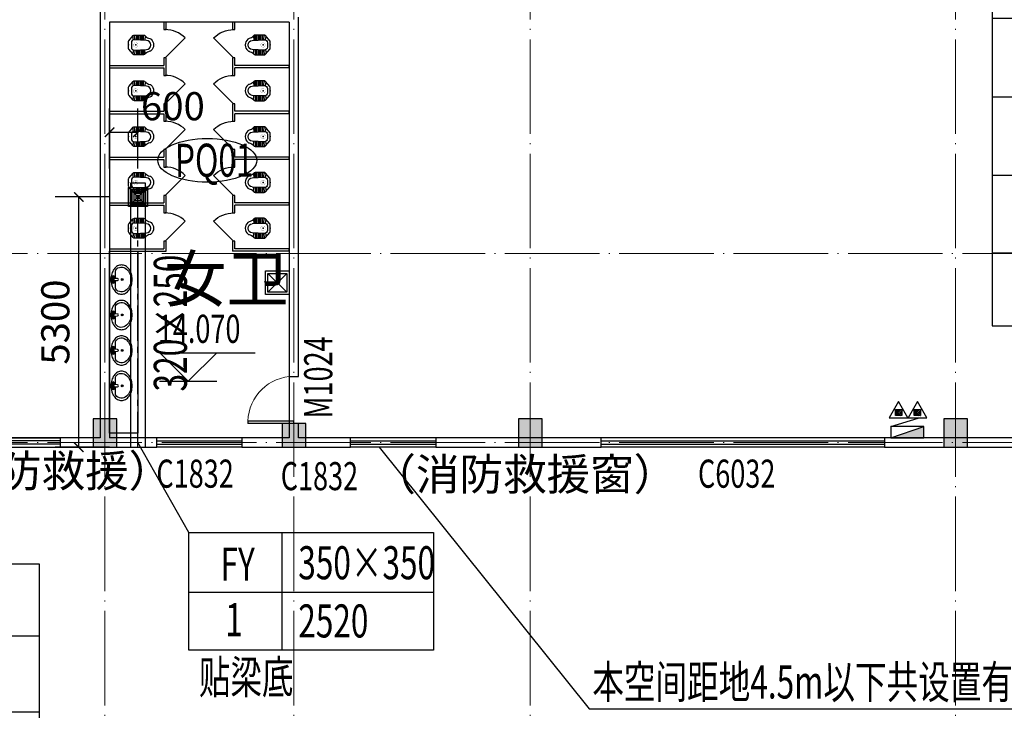
# Model space of a CAD drawing. Units: millimetres. Extents: x 3714769 to 4223690, y 414885 to 1049936.
# Drawn here: x 4060888 to 4081723, y 776802 to 791421 of the extents above; entities that cross this region are included whole.
import ezdxf

# ---------------------------------------------------------------- set-up
doc = ezdxf.new("R2010")
doc.units = ezdxf.units.MM
doc.header["$LTSCALE"] = 1000
doc.linetypes.add('CENTER2', pattern=[1.125, 0.75, -0.125, 0.125, -0.125])
doc.linetypes.add('DOTE', pattern=[2.42, 2, -0.2, 0.02, -0.2])
for name, color, linetype in [('ACS_YFG_BZ', 3, 'Continuous'), ('DUCT-排烟风口', 7, 'Continuous'), ('DUCT-排风中心线', 5, 'CENTER2'), ('DUCT-排风管', 31, 'Continuous'), ('EQUIP_消火栓', 7, 'Continuous'), ('EQUIP_灭火器', 7, 'Continuous'), ('H-风口标注', 3, 'Continuous'), ('LATRINE', 6, 'Continuous'), ('LVTRY', 6, 'Continuous'), ('PUB_TEXT', 7, 'Continuous'), ('Smoke_Mark', 7, 'Continuous'), ('TH_DIM', 3, 'Continuous'), ('WALL', 7, 'Continuous'), ('WINDOW', 4, 'Continuous'), ('WINDOW_TEXT', 7, 'Continuous'), ('修', 6, 'Continuous'), ('屋面', 133, 'Continuous'), ('排烟-风口', 3, 'Continuous')]:
    doc.layers.add(name, color=color, linetype=linetype)
for name, color, linetype, lineweight in [('COLU', 7, 'Continuous', 40), ('DOTE', 8, 'DOTE', 9), ('H-排烟-标注', 3, 'Continuous', 25)]:
    doc.layers.add(name, color=color, linetype=linetype, lineweight=lineweight)
doc.styles.add('_TCH_DIM', font='SIMPLEX', dxfattribs={"bigfont": 'GBCBIG'})
doc.styles.add('_TCH_DIM_T3', font='SIMPLEX', dxfattribs={"width": 0.705882, "bigfont": 'GBCBIG'})
doc.styles.add('_TCH_WINDOW', font='SIMPLEX', dxfattribs={"height": 3.5, "bigfont": 'GBCBIG'})
doc.styles.add('TSSD', font='tssdeng.shx', dxfattribs={"width": 0.5, "bigfont": '@a tssdchn.shx'})
doc.styles.add('WZ', font='tssdeng.shx', dxfattribs={"width": 0.4, "bigfont": '@gbcbig.shx'})
doc.dimstyles.new('_TCH_ARCH&&200', dxfattribs={"dimtxt": 595, "dimasz": 200, "dimexe": 500, "dimexo": 600, "dimgap": 200, "dimtad": 1, "dimdec": 0, "dimzin": 0, "dimdsep": 46, "dimtxsty": '_TCH_DIM_T3', "dimblk": 'ARCHTICK', "dimcen": 0.09, "dimclrt": 7, "dimazin": 2, "dimtfac": 1, "dimtdec": 0, "dimtix": 1, "dimtmove": 2, "dimatfit": 3, "dimfxl": 1, "dimtolj": 1, "dimtzin": 0, "dimarcsym": 0})

# ---------------------------------------------------------------- blocks, each defined once
blk = doc.blocks.new('xxx')
at = {"layer": 'H-排烟-标注', "color": 3}
for points in [[(1531681.2, 1046332), (1535514.5, 1046332)], [(1531681.2, 1046332), (1531681.2, 1039877.7)], [(1535514.5, 1046332), (1535514.5, 1039877.7)], [(1531681.2, 1045724.3), (1535514.5, 1045724.3)], [(1531681.2, 1045078.5), (1535514.5, 1045078.5)], [(1531681.2, 1044437.8), (1535514.5, 1044437.8)], [(1531681.2, 1043763), (1535514.5, 1043763)], [(1531681.2, 1043128.1), (1535514.5, 1043128.1)], [(1531681.2, 1042483.9), (1535514.5, 1042483.9)], [(1531681.2, 1041818.5), (1535514.5, 1041818.5)], [(1531681.2, 1041153.2), (1535514.5, 1041153.2)], [(1531681.2, 1040497.2), (1535514.5, 1040497.2)], [(1531681.2, 1039877.7), (1535514.5, 1039877.7)]]:
    blk.add_lwpolyline(points, dxfattribs=at)
blk = doc.blocks.new('_ArchTick')
at = {"color": 0, "linetype": 'ByBlock', "const_width": 0.15}
blk.add_lwpolyline([(-0.5, -0.5), (0.5, 0.5)], dxfattribs=at)
blk = doc.blocks.new('*D630')
at = {"layer": 'Defpoints', "color": 0, "transparency": 16777216}
for p in [(4063390, 789040), (4062790, 787669), (4063390, 787669)]:
    blk.add_point(p, dxfattribs=at)
at = {"layer": 'TH_DIM', "color": 0, "lineweight": -2, "transparency": 16777216}
for p, q in [((4062790, 788269), (4062790, 789540)), ((4063390, 788269), (4063390, 789540)), ((4062790, 789040), (4063390, 789040))]:
    blk.add_line(p, q, dxfattribs=at)
at = {"layer": 'TH_DIM', "color": 0, "lineweight": -2, "transparency": 16777216, "xscale": 200, "yscale": 200, "zscale": 200, "rotation": 180}
blk.add_blockref('_ArchTick', (4062790, 789040), dxfattribs=at)
at = {"layer": 'TH_DIM', "color": 0, "lineweight": -2, "transparency": 16777216, "xscale": 200, "yscale": 200, "zscale": 200}
blk.add_blockref('_ArchTick', (4063390, 789040), dxfattribs=at)
at = {"layer": 'TH_DIM', "color": 7, "transparency": 16777216, "insert": (4064130, 789590), "char_height": 595, "attachment_point": 5, "style": '_TCH_DIM_T3'}
blk.add_mtext('\\A1;600', dxfattribs=at)
blk = doc.blocks.new('*D631')
at = {"layer": 'Defpoints', "color": 0, "transparency": 16777216}
for p in [(4062140, 787669), (4063390, 787669), (4063390, 782371)]:
    blk.add_point(p, dxfattribs=at)
at = {"layer": 'TH_DIM', "color": 0, "lineweight": -2, "transparency": 16777216}
for p, q in [((4062790, 787669), (4061640, 787669)), ((4062140, 782371), (4062140, 787669)), ((4062790, 782371), (4061640, 782371))]:
    blk.add_line(p, q, dxfattribs=at)
at = {"layer": 'TH_DIM', "color": 0, "lineweight": -2, "transparency": 16777216, "xscale": 200, "yscale": 200, "zscale": 200}
for p, rotation in [((4062140, 787669), 90), ((4062140, 782371), 270)]:
    blk.add_blockref('_ArchTick', p, dxfattribs=dict(at, rotation=rotation))
at = {"layer": 'TH_DIM', "color": 7, "transparency": 16777216, "insert": (4061642, 785020), "char_height": 595, "attachment_point": 5, "rotation": 90, "style": '_TCH_DIM_T3'}
blk.add_mtext('\\A1;5300', dxfattribs=at)
blk = doc.blocks.new('$风口$00000066')
for p, q in [((-200, 200), (200, -200)), ((200, 200), (-200, -200)), ((-200, -200), (-200, 200)), ((-200, 200), (200, 200)), ((-160, -160), (-160, 160)), ((-160, 160), (160, 160)), ((-120, -120), (-120, 120)), ((-120, 120), (120, 120)), ((-80, 80), (80, 80)), ((-80, -80), (-80, 80)), ((-40, 40), (40, 40)), ((-40, -40), (-40, 40)), ((40, 40), (40, -40)), ((80, 80), (80, -80)), ((120, 120), (120, -120)), ((160, 160), (160, -160)), ((200, 200), (200, -200)), ((200, -200), (-200, -200)), ((160, -160), (-160, -160)), ((120, -120), (-120, -120)), ((80, -80), (-80, -80)), ((40, -40), (-40, -40))]:
    blk.add_line(p, q)
blk = doc.blocks.new('$lvtry$00000196')
at = {"color": 0}
for points in [[(219, -385, 0.106486), (289, -308, 0.130324), (310, -225, 0.130324), (289, -143, 0.106486), (219, -66, 0.084172), (123, -18, 0.073176), (0, 0, 0.073176), (-123, -18, 0.084172), (-219, -66, 0.106486), (-289, -143, 0.130324), (-310, -225, 0.130324), (-289, -308, 0.106486), (-219, -385, 0.084172), (-123, -433, 0.073176), (0, -451, 0.073176), (123, -433, 0.084172)], [(-22, -44), (-17, -142, 1), (21, -142), (26, -44, 0.493794)]]:
    blk.add_lwpolyline(points, format="xyb", close=True, dxfattribs=at)
for points in [[(-218, -329, -0.467303), (-199, -103, -0.154885), (-179, -96), (-17, -96, -0.154885)], [(21, -96), (183, -96, -0.154885), (203, -103, -0.467303), (222, -329, -0.210278), (2, -430, -0.210278), (-218, -329, -0.467303)]]:
    blk.add_lwpolyline(points, format="xyb", dxfattribs=at)
for points in [[(-52, -25), (56, -25)], [(-52, -78), (-20, -78)], [(24, -78), (56, -78)]]:
    blk.add_lwpolyline(points, dxfattribs=at)
for centre, radius in [((-52, -52), 19.4), ((-52, -52), 12.6), ((56, -52), 19.4), ((56, -52), 12.6), ((2, -241), 19.7), ((2, -241), 14.7)]:
    blk.add_circle(centre, radius, dxfattribs=at)
for centre, start, end in [((-52, -52), 90, 270), ((56, -52), 270, 90)]:
    blk.add_arc(centre, 26.5, start, end, dxfattribs=at)
for p in [(2, -62), (2, -241)]:
    blk.add_point(p, dxfattribs=at)
blk = doc.blocks.new('$lvtry$00000203')
at = {"color": 0}
for p, q in [((-109, -134), (-210, -128)), ((-107, -166), (-210, -166)), ((-106, -197), (-210, -197)), ((-106, -103), (-182, -88)), ((-109, -124), (-97, -382)), ((48, -60), (-48, -60)), ((97, -382), (109, -124)), ((106, -103), (182, -88)), ((106, -197), (210, -197)), ((107, -166), (210, -166)), ((109, -134), (210, -128)), ((-104, -227), (-210, -227)), ((-103, -258), (-210, -258)), ((-101, -289), (-210, -289)), ((-100, -320), (-210, -320)), ((-191, -354), (-99, -345)), ((191, -354), (99, -345)), ((100, -320), (210, -320)), ((101, -289), (210, -289)), ((103, -258), (210, -258)), ((104, -227), (210, -227)), ((-4, -470), (4, -470))]:
    blk.add_line(p, q, dxfattribs=at)
blk.add_lwpolyline([(184, -360, 0.139709), (135, -448, -0.12003), (120, -477, -0.218108), (4, -530), (-4, -530, -0.218108), (-120, -477, -0.12003), (-135, -448, 0.139709), (-184, -360, 0.046574), (-191, -354, -0.248797), (-210, -318), (-210, -128, -0.218491), (-198, -101), (-90, -9, -0.179479), (-67, 0), (67, 0, -0.179479), (90, -9), (198, -101, -0.218491), (210, -128), (210, -318, -0.248797), (191, -354, 0.046574)], format="xyb", close=True, dxfattribs=at)
at = {"color": 0, "const_width": 3}
blk.add_lwpolyline([(49, -153, 1), (-49, -153, 1)], format="xyb", close=True, dxfattribs=at)
at = {"color": 0}
for centre, radius, start, end in [((-48, -121), 61, 90, 182.693), ((48, -121), 61, 357.307, 90), ((-4, -377), 92.8, 182.693, 270), ((4, -377), 92.8, 270, 357.307)]:
    blk.add_arc(centre, radius, start, end, dxfattribs=at)
for p in [(0, 0), (0, -153)]:
    blk.add_point(p, dxfattribs=at)
blk = doc.blocks.new('$DorLib2D$00000114')
at = {"color": 0}
blk.add_line((0.5, 0), (-0.207, 0.707), dxfattribs=at)
blk.add_arc((0.5, 0), 1, 135, 180, dxfattribs=at)
blk = doc.blocks.new('W2')
at = {"layer": 'LATRINE', "linetype": 'ByBlock'}
for p, q in [((1807158, 221793), (1807158, 221633)), ((1807208, 221793), (1807158, 221793)), ((1807208, 221633), (1807208, 221793)), ((1808608, 221793), (1808608, 221633)), ((1808658, 221793), (1808608, 221793)), ((1808658, 221633), (1808658, 221793)), ((1807158, 221633), (1807208, 221633)), ((1808608, 221633), (1808658, 221633)), ((1806008, 220873), (1807158, 220873)), ((1806008, 220873), (1806008, 220823)), ((1807208, 221033), (1807158, 221033)), ((1807158, 221033), (1807158, 220873)), ((1807208, 220873), (1807208, 221033)), ((1807208, 220663), (1807208, 220873)), ((1808658, 221033), (1808608, 221033)), ((1808608, 221033), (1808608, 220873)), ((1808608, 220873), (1808608, 220663)), ((1808658, 220873), (1808658, 221033)), ((1809808, 220873), (1808658, 220873)), ((1809808, 220823), (1809808, 220873)), ((1806008, 220823), (1807158, 220823)), ((1807158, 220823), (1807158, 220663)), ((1807158, 220663), (1807208, 220663)), ((1808608, 220663), (1808658, 220663)), ((1808658, 220663), (1808658, 220823)), ((1809808, 220823), (1808658, 220823)), ((1807208, 220063), (1807158, 220063)), ((1807158, 220063), (1807158, 219903)), ((1807208, 219903), (1807208, 220063)), ((1808658, 220063), (1808608, 220063)), ((1808608, 220063), (1808608, 219903)), ((1808658, 219903), (1808658, 220063)), ((1806008, 219903), (1807158, 219903)), ((1806008, 219903), (1806008, 219853)), ((1806008, 219853), (1807158, 219853)), ((1807158, 219853), (1807158, 219693)), ((1807208, 219693), (1807208, 219903)), ((1808608, 219903), (1808608, 219693)), ((1809808, 219903), (1808658, 219903)), ((1808658, 219693), (1808658, 219853)), ((1809808, 219853), (1808658, 219853)), ((1809808, 219853), (1809808, 219903)), ((1807158, 219693), (1807208, 219693)), ((1808608, 219693), (1808658, 219693)), ((1807208, 219093), (1807158, 219093)), ((1807158, 219093), (1807158, 218933)), ((1807208, 218933), (1807208, 219093)), ((1808658, 219093), (1808608, 219093)), ((1808608, 219093), (1808608, 218933)), ((1808658, 218933), (1808658, 219093)), ((1806008, 218933), (1807158, 218933)), ((1806008, 218933), (1806008, 218883)), ((1806008, 218883), (1807158, 218883)), ((1807158, 218883), (1807158, 218723)), ((1807208, 218723), (1807208, 218933)), ((1808608, 218933), (1808608, 218723)), ((1809808, 218933), (1808658, 218933)), ((1808658, 218723), (1808658, 218883)), ((1809808, 218883), (1808658, 218883)), ((1809808, 218883), (1809808, 218933)), ((1807158, 218723), (1807208, 218723)), ((1808608, 218723), (1808658, 218723)), ((1806008, 217963), (1807158, 217963)), ((1806008, 217963), (1806008, 217913)), ((1807208, 218123), (1807158, 218123)), ((1807158, 218123), (1807158, 217963)), ((1807208, 217963), (1807208, 218123)), ((1807208, 217753), (1807208, 217963)), ((1808658, 218123), (1808608, 218123)), ((1808608, 218123), (1808608, 217963)), ((1808608, 217963), (1808608, 217753)), ((1808658, 217963), (1808658, 218123)), ((1809808, 217963), (1808658, 217963)), ((1809808, 217913), (1809808, 217963)), ((1806008, 217913), (1807158, 217913)), ((1807158, 217913), (1807158, 217753)), ((1807158, 217753), (1807208, 217753)), ((1808608, 217753), (1808658, 217753)), ((1808658, 217753), (1808658, 217913)), ((1809808, 217913), (1808658, 217913)), ((1807208, 217153), (1807158, 217153)), ((1807158, 217153), (1807158, 216993)), ((1807208, 216943), (1807208, 217153)), ((1808658, 217153), (1808608, 217153)), ((1808608, 217153), (1808608, 216943)), ((1808658, 216993), (1808658, 217153)), ((1806008, 216993), (1807158, 216993)), ((1806008, 216993), (1806008, 216943)), ((1806008, 216943), (1807208, 216943)), ((1809808, 216943), (1808608, 216943)), ((1809808, 216993), (1808658, 216993)), ((1809808, 216943), (1809808, 216993))]:
    blk.add_line(p, q, dxfattribs=at)
at = {"layer": 'LVTRY'}
blk.add_lwpolyline([(1806008, 213093), (1806008, 216943), (1806608, 216943), (1806608, 213093)], close=True, dxfattribs=at)
at = {"layer": 'LATRINE', "linetype": 'ByBlock', "xscale": -600, "zscale": -600, "rotation": 90}
for p, yscale in [((1807183, 221333), -600), ((1808633, 221333), 600), ((1807183, 220363), -600), ((1808633, 220363), 600), ((1807183, 219393), -600), ((1808633, 219393), 600), ((1807183, 218423), -600), ((1808633, 218423), 600), ((1807183, 217453), -600), ((1808633, 217453), 600)]:
    blk.add_blockref('$DorLib2D$00000114', p, dxfattribs=dict(at, yscale=yscale))
at = {"layer": 'LVTRY', "rotation": 90}
for name, p in [('$lvtry$00000203', (1806408, 221308)), ('$lvtry$00000203', (1806408, 220338)), ('$lvtry$00000203', (1806408, 219368)), ('$lvtry$00000203', (1806408, 218398)), ('$lvtry$00000203', (1806408, 217428)), ('$lvtry$00000196', (1806035, 216341)), ('$lvtry$00000196', (1806035, 215591)), ('$lvtry$00000196', (1806035, 214841)), ('$lvtry$00000196', (1806035, 214091))]:
    blk.add_blockref(name, p, dxfattribs=at)
at = {"layer": 'LVTRY', "xscale": -1, "rotation": 270}
for p in [(1809408, 221308), (1809408, 220338), (1809408, 219368), (1809408, 218398), (1809408, 217428)]:
    blk.add_blockref('$lvtry$00000203', p, dxfattribs=at)
blk = doc.blocks.new('3ffff')
at = {"layer": '屋面', "ltscale": 300}
h = blk.add_hatch(color=7, dxfattribs=at)
h.dxf.hatch_style = 1
h.paths.add_polyline_path([(5512812, 782683), (5512812, 783183), (5512312, 783183), (5512312, 782683)])
h.paths.add_polyline_path([(5512812, 786533), (5512812, 787033), (5512312, 787033), (5512312, 786533)])
h.paths.add_polyline_path([(5512812, 794533), (5512812, 795033), (5512312, 795033), (5512312, 794533)])
h.paths.add_polyline_path([(5512812, 807533), (5512812, 808033), (5512312, 808033), (5512312, 807533)])
h.paths.add_polyline_path([(5512812, 820533), (5512812, 821033), (5512312, 821033), (5512312, 820533)])
h.paths.add_polyline_path([(5512812, 833533), (5512812, 834033), (5512312, 834033), (5512312, 833533)])
h.paths.add_polyline_path([(5512812, 841583), (5512812, 842083), (5512312, 842083), (5512312, 841583)])
h.paths.add_polyline_path([(5512812, 845383), (5512812, 845883), (5512312, 845883), (5512312, 845383)])
h.paths.add_polyline_path([(5503412, 782683), (5503412, 783183), (5502912, 783183), (5502912, 782683)])
h.paths.add_polyline_path([(5503412, 786483), (5503412, 786983), (5502912, 786983), (5502912, 786483)])
h.paths.add_polyline_path([(5503412, 794533), (5503412, 795033), (5502912, 795033), (5502912, 794533)])
h.paths.add_polyline_path([(5503412, 807533), (5503412, 808033), (5502912, 808033), (5502912, 807533)])
h.paths.add_polyline_path([(5503412, 820533), (5503412, 821033), (5502912, 821033), (5502912, 820533)])
h.paths.add_polyline_path([(5503412, 833533), (5503412, 834033), (5502912, 834033), (5502912, 833533)])
h.paths.add_polyline_path([(5503412, 841583), (5503412, 842083), (5502912, 842083), (5502912, 841583)])
h.paths.add_polyline_path([(5503412, 845383), (5503412, 845883), (5502912, 845883), (5502912, 845383)])
h.paths.add_polyline_path([(5494412, 845283), (5494412, 845883), (5493912, 845883), (5493912, 845283)])
h.paths.add_polyline_path([(5494412, 833533), (5494412, 834033), (5493912, 834033), (5493912, 833533)])
h.paths.add_polyline_path([(5494412, 820533), (5494412, 821033), (5493912, 821033), (5493912, 820533)])
h.paths.add_polyline_path([(5494412, 807533), (5494412, 808033), (5493912, 808033), (5493912, 807533)])
h.paths.add_polyline_path([(5494412, 794533), (5494412, 795033), (5493912, 795033), (5493912, 794533)])
h.paths.add_polyline_path([(5494412, 782683), (5494412, 783283), (5493912, 783283), (5493912, 782683)])
h.paths.add_polyline_path([(5485412, 845283), (5485412, 845883), (5484912, 845883), (5484912, 845283)])
h.paths.add_polyline_path([(5485412, 833533), (5485412, 834033), (5484912, 834033), (5484912, 833533)])
h.paths.add_polyline_path([(5485412, 820533), (5485412, 821033), (5484912, 821033), (5484912, 820533)])
h.paths.add_polyline_path([(5485412, 807533), (5485412, 808033), (5484912, 808033), (5484912, 807533)])
h.paths.add_polyline_path([(5485412, 794533), (5485412, 795033), (5484912, 795033), (5484912, 794533)])
h.paths.add_polyline_path([(5485412, 782683), (5485412, 783283), (5484912, 783283), (5484912, 782683)])
h.paths.add_polyline_path([(5476412, 845283), (5476412, 845883), (5475912, 845883), (5475912, 845283)])
h.paths.add_polyline_path([(5476412, 833533), (5476412, 834033), (5475912, 834033), (5475912, 833533)])
h.paths.add_polyline_path([(5476412, 820533), (5476412, 821033), (5475912, 821033), (5475912, 820533)])
h.paths.add_polyline_path([(5476412, 807533), (5476412, 808033), (5475912, 808033), (5475912, 807533)])
h.paths.add_polyline_path([(5476412, 794533), (5476412, 795033), (5475912, 795033), (5475912, 794533)])
h.paths.add_polyline_path([(5476412, 782683), (5476412, 783283), (5475912, 783283), (5475912, 782683)])
h.paths.add_polyline_path([(5467412, 845283), (5467412, 845883), (5466912, 845883), (5466912, 845283)])
h.paths.add_polyline_path([(5467412, 833533), (5467412, 834033), (5466912, 834033), (5466912, 833533)])
h.paths.add_polyline_path([(5467412, 820533), (5467412, 821033), (5466912, 821033), (5466912, 820533)])
h.paths.add_polyline_path([(5467412, 807533), (5467412, 808033), (5466912, 808033), (5466912, 807533)])
h.paths.add_polyline_path([(5467412, 794533), (5467412, 795033), (5466912, 795033), (5466912, 794533)])
h.paths.add_polyline_path([(5467412, 782683), (5467412, 783283), (5466912, 783283), (5466912, 782683)])
h.paths.add_polyline_path([(5458412, 845283), (5458412, 845883), (5457912, 845883), (5457912, 845283)])
h.paths.add_polyline_path([(5458412, 833533), (5458412, 834033), (5457912, 834033), (5457912, 833533)])
h.paths.add_polyline_path([(5458412, 820533), (5458412, 821033), (5457912, 821033), (5457912, 820533)])
h.paths.add_polyline_path([(5458412, 807533), (5458412, 808033), (5457912, 808033), (5457912, 807533)])
h.paths.add_polyline_path([(5458412, 794533), (5458412, 795033), (5457912, 795033), (5457912, 794533)])
h.paths.add_polyline_path([(5458412, 782683), (5458412, 783283), (5457912, 783283), (5457912, 782683)])
h.paths.add_polyline_path([(5449412, 845283), (5449412, 845883), (5448912, 845883), (5448912, 845283)])
h.paths.add_polyline_path([(5449412, 833533), (5449412, 834033), (5448912, 834033), (5448912, 833533)])
h.paths.add_polyline_path([(5449412, 820533), (5449412, 821033), (5448912, 821033), (5448912, 820533)])
h.paths.add_polyline_path([(5449412, 807533), (5449412, 808033), (5448912, 808033), (5448912, 807533)])
h.paths.add_polyline_path([(5449412, 794533), (5449412, 795033), (5448912, 795033), (5448912, 794533)])
h.paths.add_polyline_path([(5449412, 782683), (5449412, 783283), (5448912, 783283), (5448912, 782683)])
h.paths.add_polyline_path([(5440562, 845283), (5440562, 845883), (5440062, 845883), (5440062, 845283)])
h.paths.add_polyline_path([(5439912, 845283), (5439912, 845883), (5439412, 845883), (5439412, 845283)])
h.paths.add_polyline_path([(5440562, 833533), (5440562, 834033), (5440062, 834033), (5440062, 833533)])
h.paths.add_polyline_path([(5439912, 833533), (5439912, 834033), (5439412, 834033), (5439412, 833533)])
h.paths.add_polyline_path([(5440562, 820533), (5440562, 821033), (5440062, 821033), (5440062, 820533)])
h.paths.add_polyline_path([(5439912, 820533), (5439912, 821033), (5439412, 821033), (5439412, 820533)])
h.paths.add_polyline_path([(5440562, 807533), (5440562, 808033), (5440062, 808033), (5440062, 807533)])
h.paths.add_polyline_path([(5439912, 807533), (5439912, 808033), (5439412, 808033), (5439412, 807533)])
h.paths.add_polyline_path([(5440412, 794533), (5440412, 795033), (5439912, 795033), (5439912, 794533)])
h.paths.add_polyline_path([(5440062, 794533), (5440062, 795033), (5439562, 795033), (5439562, 794533)])
h.paths.add_polyline_path([(5440562, 782683), (5440562, 783283), (5440062, 783283), (5440062, 782683)])
h.paths.add_polyline_path([(5439912, 782683), (5439912, 783283), (5439412, 783283), (5439412, 782683)])
h.paths.add_polyline_path([(5431062, 845283), (5431062, 845883), (5430562, 845883), (5430562, 845283)])
h.paths.add_polyline_path([(5431062, 833533), (5431062, 834033), (5430562, 834033), (5430562, 833533)])
h.paths.add_polyline_path([(5431062, 820533), (5431062, 821033), (5430562, 821033), (5430562, 820533)])
h.paths.add_polyline_path([(5431062, 807533), (5431062, 808033), (5430562, 808033), (5430562, 807533)])
h.paths.add_polyline_path([(5431062, 794533), (5431062, 795033), (5430562, 795033), (5430562, 794533)])
h.paths.add_polyline_path([(5431062, 782683), (5431062, 783283), (5430562, 783283), (5430562, 782683)])
h.paths.add_polyline_path([(5422962, 845283), (5422962, 845883), (5422462, 845883), (5422462, 845283)])
h.paths.add_polyline_path([(5422962, 833533), (5422962, 834033), (5422462, 834033), (5422462, 833533)])
h.paths.add_polyline_path([(5422962, 807533), (5422962, 808033), (5422462, 808033), (5422462, 807533)])
h.paths.add_polyline_path([(5422962, 820533), (5422962, 821033), (5422462, 821033), (5422462, 820533)])
h.paths.add_polyline_path([(5422962, 794533), (5422962, 795033), (5422462, 795033), (5422462, 794533)])
h.paths.add_polyline_path([(5422962, 782683), (5422962, 783283), (5422462, 783283), (5422462, 782683)])
h.paths.add_polyline_path([(5418962, 845383), (5418962, 845883), (5418462, 845883), (5418462, 845383)])
h.paths.add_polyline_path([(5418962, 833533), (5418962, 834033), (5418462, 834033), (5418462, 833533)])
h.paths.add_polyline_path([(5418962, 807533), (5418962, 808033), (5418462, 808033), (5418462, 807533)])
h.paths.add_polyline_path([(5418962, 820533), (5418962, 821033), (5418462, 821033), (5418462, 820533)])
h.paths.add_polyline_path([(5418962, 794533), (5418962, 795033), (5418462, 795033), (5418462, 794533)])
h.paths.add_polyline_path([(5418962, 782683), (5418962, 783183), (5418462, 783183), (5418462, 782683)])
h.paths.add_polyline_path([(5413962, 845283), (5413962, 845883), (5413462, 845883), (5413462, 845283)])
h.paths.add_polyline_path([(5413962, 833533), (5413962, 834033), (5413462, 834033), (5413462, 833533)])
h.paths.add_polyline_path([(5413962, 807533), (5413962, 808033), (5413462, 808033), (5413462, 807533)])
h.paths.add_polyline_path([(5413962, 820533), (5413962, 821033), (5413462, 821033), (5413462, 820533)])
h.paths.add_polyline_path([(5413962, 794533), (5413962, 795033), (5413462, 795033), (5413462, 794533)])
h.paths.add_polyline_path([(5413962, 782683), (5413962, 783283), (5413462, 783283), (5413462, 782683)])
h.paths.add_polyline_path([(5404962, 845283), (5404962, 845883), (5404462, 845883), (5404462, 845283)])
h.paths.add_polyline_path([(5404962, 833533), (5404962, 834033), (5404462, 834033), (5404462, 833533)])
h.paths.add_polyline_path([(5404962, 807533), (5404962, 808033), (5404462, 808033), (5404462, 807533)])
h.paths.add_polyline_path([(5404962, 820533), (5404962, 821033), (5404462, 821033), (5404462, 820533)])
h.paths.add_polyline_path([(5404962, 794533), (5404962, 795033), (5404462, 795033), (5404462, 794533)])
h.paths.add_polyline_path([(5404962, 782683), (5404962, 783283), (5404462, 783283), (5404462, 782683)])
h.paths.add_polyline_path([(5395962, 845283), (5395962, 845883), (5395462, 845883), (5395462, 845283)])
h.paths.add_polyline_path([(5395962, 833533), (5395962, 834033), (5395462, 834033), (5395462, 833533)])
h.paths.add_polyline_path([(5395962, 807533), (5395962, 808033), (5395462, 808033), (5395462, 807533)])
h.paths.add_polyline_path([(5395962, 820533), (5395962, 821033), (5395462, 821033), (5395462, 820533)])
h.paths.add_polyline_path([(5395962, 794533), (5395962, 795033), (5395462, 795033), (5395462, 794533)])
h.paths.add_polyline_path([(5395962, 782683), (5395962, 783283), (5395462, 783283), (5395462, 782683)])
h.paths.add_polyline_path([(5390962, 845383), (5390962, 845883), (5390462, 845883), (5390462, 845383)])
h.paths.add_polyline_path([(5390962, 833533), (5390962, 834033), (5390462, 834033), (5390462, 833533)])
h.paths.add_polyline_path([(5390962, 807533), (5390962, 808033), (5390462, 808033), (5390462, 807533)])
h.paths.add_polyline_path([(5390962, 794533), (5390962, 795033), (5390462, 795033), (5390462, 794533)])
h.paths.add_polyline_path([(5390962, 782683), (5390962, 783183), (5390462, 783183), (5390462, 782683)])
h.paths.add_polyline_path([(5390962, 820533), (5390962, 821033), (5390462, 821033), (5390462, 820533)])
h.paths.add_polyline_path([(5386962, 845283), (5386962, 845883), (5386462, 845883), (5386462, 845283)])
h.paths.add_polyline_path([(5386962, 833533), (5386962, 834033), (5386462, 834033), (5386462, 833533)])
h.paths.add_polyline_path([(5386962, 807533), (5386962, 808033), (5386462, 808033), (5386462, 807533)])
h.paths.add_polyline_path([(5386962, 820533), (5386962, 821033), (5386462, 821033), (5386462, 820533)])
h.paths.add_polyline_path([(5386962, 794533), (5386962, 795033), (5386462, 795033), (5386462, 794533)])
h.paths.add_polyline_path([(5386962, 782683), (5386962, 783283), (5386462, 783283), (5386462, 782683)])
h.paths.add_polyline_path([(5378862, 845283), (5378862, 845883), (5378362, 845883), (5378362, 845283)])
h.paths.add_polyline_path([(5378862, 833533), (5378862, 834033), (5378362, 834033), (5378362, 833533)])
h.paths.add_polyline_path([(5378862, 820533), (5378862, 821033), (5378362, 821033), (5378362, 820533)])
h.paths.add_polyline_path([(5378862, 807533), (5378862, 808033), (5378362, 808033), (5378362, 807533)])
h.paths.add_polyline_path([(5378862, 794533), (5378862, 795033), (5378362, 795033), (5378362, 794533)])
h.paths.add_polyline_path([(5378862, 782683), (5378862, 783283), (5378362, 783283), (5378362, 782683)])
h.paths.add_polyline_path([(5370012, 845283), (5370012, 845883), (5369512, 845883), (5369512, 845283)])
h.paths.add_polyline_path([(5369362, 845283), (5369362, 845883), (5368862, 845883), (5368862, 845283)])
h.paths.add_polyline_path([(5370012, 833533), (5370012, 834033), (5369512, 834033), (5369512, 833533)])
h.paths.add_polyline_path([(5369362, 833533), (5369362, 834033), (5368862, 834033), (5368862, 833533)])
h.paths.add_polyline_path([(5370012, 820533), (5370012, 821033), (5369512, 821033), (5369512, 820533)])
h.paths.add_polyline_path([(5369362, 820533), (5369362, 821033), (5368862, 821033), (5368862, 820533)])
h.paths.add_polyline_path([(5370012, 807533), (5370012, 808033), (5369512, 808033), (5369512, 807533)])
h.paths.add_polyline_path([(5369362, 807533), (5369362, 808033), (5368862, 808033), (5368862, 807533)])
h.paths.add_polyline_path([(5370012, 794533), (5370012, 795033), (5369512, 795033), (5369512, 794533)])
h.paths.add_polyline_path([(5369362, 794533), (5369362, 795033), (5368862, 795033), (5368862, 794533)])
h.paths.add_polyline_path([(5370012, 782683), (5370012, 783283), (5369512, 783283), (5369512, 782683)])
h.paths.add_polyline_path([(5369362, 782683), (5369362, 783283), (5368862, 783283), (5368862, 782683)])
h.paths.add_polyline_path([(5360512, 845283), (5360512, 845883), (5360012, 845883), (5360012, 845283)])
h.paths.add_polyline_path([(5360512, 833533), (5360512, 834033), (5360012, 834033), (5360012, 833533)])
h.paths.add_polyline_path([(5360012, 820533), (5360512, 820533), (5360512, 821033), (5360012, 821033)])
h.paths.add_polyline_path([(5360512, 807533), (5360512, 808033), (5360012, 808033), (5360012, 807533)])
h.paths.add_polyline_path([(5360512, 794533), (5360512, 795033), (5360012, 795033), (5360012, 794533)])
h.paths.add_polyline_path([(5360512, 782683), (5360512, 783283), (5360012, 783283), (5360012, 782683)])
h.paths.add_polyline_path([(5351512, 845283), (5351512, 845883), (5351012, 845883), (5351012, 845283)])
h.paths.add_polyline_path([(5351512, 833533), (5351512, 834033), (5351012, 834033), (5351012, 833533)])
h.paths.add_polyline_path([(5351512, 820533), (5351512, 821033), (5351012, 821033), (5351012, 820533)])
h.paths.add_polyline_path([(5351512, 807533), (5351512, 808033), (5351012, 808033), (5351012, 807533)])
h.paths.add_polyline_path([(5351512, 794533), (5351512, 795033), (5351012, 795033), (5351012, 794533)])
h.paths.add_polyline_path([(5351512, 782683), (5351512, 783283), (5351012, 783283), (5351012, 782683)])
h.paths.add_polyline_path([(5342512, 845283), (5342512, 845883), (5342012, 845883), (5342012, 845283)])
h.paths.add_polyline_path([(5342512, 833533), (5342512, 834033), (5342012, 834033), (5342012, 833533)])
h.paths.add_polyline_path([(5342512, 820533), (5342512, 821033), (5342012, 821033), (5342012, 820533)])
h.paths.add_polyline_path([(5342512, 807533), (5342512, 808033), (5342012, 808033), (5342012, 807533)])
h.paths.add_polyline_path([(5342512, 794533), (5342512, 795033), (5342012, 795033), (5342012, 794533)])
h.paths.add_polyline_path([(5342512, 782683), (5342512, 783283), (5342012, 783283), (5342012, 782683)])
h.paths.add_polyline_path([(5333512, 845283), (5333512, 845883), (5333012, 845883), (5333012, 845283)])
h.paths.add_polyline_path([(5333512, 833533), (5333512, 834033), (5333012, 834033), (5333012, 833533)])
h.paths.add_polyline_path([(5333512, 820533), (5333512, 821033), (5333012, 821033), (5333012, 820533)])
h.paths.add_polyline_path([(5333512, 807533), (5333512, 808033), (5333012, 808033), (5333012, 807533)])
h.paths.add_polyline_path([(5333512, 794533), (5333512, 795033), (5333012, 795033), (5333012, 794533)])
h.paths.add_polyline_path([(5333512, 782683), (5333512, 783283), (5333012, 783283), (5333012, 782683)])
h.paths.add_polyline_path([(5324512, 845283), (5324512, 845883), (5324012, 845883), (5324012, 845283)])
h.paths.add_polyline_path([(5324512, 833533), (5324512, 834033), (5324012, 834033), (5324012, 833533)])
h.paths.add_polyline_path([(5324512, 820533), (5324512, 821033), (5324012, 821033), (5324012, 820533)])
h.paths.add_polyline_path([(5324512, 807533), (5324512, 808033), (5324012, 808033), (5324012, 807533)])
h.paths.add_polyline_path([(5324512, 794533), (5324512, 795033), (5324012, 795033), (5324012, 794533)])
h.paths.add_polyline_path([(5324512, 782683), (5324512, 783283), (5324012, 783283), (5324012, 782683)])
h.paths.add_polyline_path([(5315512, 845283), (5315512, 845883), (5315012, 845883), (5315012, 845283)])
h.paths.add_polyline_path([(5315512, 833533), (5315512, 834033), (5315012, 834033), (5315012, 833533)])
h.paths.add_polyline_path([(5315512, 820533), (5315512, 821033), (5315012, 821033), (5315012, 820533)])
h.paths.add_polyline_path([(5315512, 807533), (5315512, 808033), (5315012, 808033), (5315012, 807533)])
h.paths.add_polyline_path([(5315512, 794533), (5315512, 795033), (5315012, 795033), (5315012, 794533)])
h.paths.add_polyline_path([(5315512, 782683), (5315512, 783283), (5315012, 783283), (5315012, 782683)])
h.paths.add_polyline_path([(5306512, 845383), (5306512, 845883), (5306012, 845883), (5306012, 845383)])
h.paths.add_polyline_path([(5306512, 841583), (5306512, 842083), (5306012, 842083), (5306012, 841583)])
h.paths.add_polyline_path([(5306512, 833533), (5306512, 834033), (5306012, 834033), (5306012, 833533)])
h.paths.add_polyline_path([(5306512, 820533), (5306512, 821033), (5306012, 821033), (5306012, 820533)])
h.paths.add_polyline_path([(5306512, 807533), (5306512, 808033), (5306012, 808033), (5306012, 807533)])
h.paths.add_polyline_path([(5306512, 794533), (5306512, 795033), (5306012, 795033), (5306012, 794533)])
h.paths.add_polyline_path([(5306512, 786483), (5306512, 786983), (5306012, 786983), (5306012, 786483)])
h.paths.add_polyline_path([(5306512, 782683), (5306512, 783183), (5306012, 783183), (5306012, 782683)])
h.paths.add_polyline_path([(5297112, 845383), (5297112, 845883), (5296612, 845883), (5296612, 845383)])
h.paths.add_polyline_path([(5297112, 841583), (5297112, 842083), (5296612, 842083), (5296612, 841583)])
h.paths.add_polyline_path([(5297112, 833533), (5297112, 834033), (5296612, 834033), (5296612, 833533)])
h.paths.add_polyline_path([(5297112, 820533), (5297112, 821033), (5296612, 821033), (5296612, 820533)])
h.paths.add_polyline_path([(5297112, 807533), (5297112, 808033), (5296612, 808033), (5296612, 807533)])
h.paths.add_polyline_path([(5297112, 794533), (5297112, 795033), (5296612, 795033), (5296612, 794533)])
h.paths.add_polyline_path([(5297112, 786983), (5296612, 786983), (5296612, 786483), (5297112, 786483)])
h.paths.add_polyline_path([(5297112, 782683), (5297112, 783183), (5296612, 783183), (5296612, 782683)])
at = {"layer": 'COLU', "color": 6, "lineweight": -3}
for points in [[(5386962, 782683), (5386962, 783283), (5386462, 783283), (5386462, 782683)], [(5390962, 782683), (5390962, 783183), (5390462, 783183), (5390462, 782683)], [(5395962, 782683), (5395962, 783283), (5395462, 783283), (5395462, 782683)], [(5404962, 782683), (5404962, 783283), (5404462, 783283), (5404462, 782683)]]:
    blk.add_lwpolyline(points, close=True, dxfattribs=at)
blk = doc.blocks.new('SC111')
at = {"layer": '屋面', "ltscale": 300}
for p, q in [((4750880, 673542), (4751280, 673142)), ((4750880, 673142), (4751280, 673542))]:
    blk.add_line(p, q, dxfattribs=at)
for points in [[(4750830, 673592), (4751330, 673592), (4751330, 673092), (4750830, 673092)], [(4750880, 673542), (4751280, 673542), (4751280, 673142), (4750880, 673142)]]:
    blk.add_lwpolyline(points, close=True, dxfattribs=at)
blk.add_circle((4751080, 673342), 23.6, dxfattribs=at)
blk = doc.blocks.new('$TWTSYS$00000508')
for p, q in [((-0.5, 0.5), (0.324, 1.224)), ((-0.5, 0.5), (-0.5, -0.5)), ((-0.5, -0.5), (0.5, 0.5)), ((0.5, 0.5), (-0.5, 0.5)), ((0.5, -0.5), (0.5, 0.5)), ((-0.5, -0.5), (0.5, -0.5))]:
    blk.add_line(p, q)
blk.add_solid([(0.5, -0.5), (0.5, 0.5), (-0.5, -0.5)])
blk = doc.blocks.new('$TwtSys$00000546')
h = blk.add_hatch()
h.set_pattern_fill('ANSI31', color=256, scale=200, style=0)
h.set_pattern_definition([(45, (-38543.802, -6670.83), (-17.67767, 17.67767), [])])
h.paths.add_polyline_path([(-65, 174), (65, 174), (65, 44), (-65, 44)])
for points in [[(0, 344), (-198, 0), (198, 0)], [(-65, 174), (65, 174), (65, 44), (-65, 44)]]:
    blk.add_lwpolyline(points, close=True)
blk = doc.blocks.new('$WINLIB2D$00000001')
at = {"color": 0}
for points in [[(-0.5, 0.5), (-0.5, -0.5)], [(-0.5, 0.5), (0.5, 0.5)], [(0.5, -0.5), (0.5, 0.5)], [(0.5, 0.1667), (-0.5, 0.1667)], [(0.5, -0.1667), (-0.5, -0.1667)], [(-0.5, -0.5), (0.5, -0.5)]]:
    blk.add_lwpolyline(points, dxfattribs=at)
blk = doc.blocks.new('$DorLib2D$00000001')
for p, q in [((0.45, 0.975), (0.5, 0.975)), ((0.45, 0), (0.45, 0.975)), ((0.5, 0), (0.5, 0.975)), ((0.5, 0), (0.45, 0))]:
    blk.add_line(p, q)
at = {"lineweight": 13}
blk.add_arc((0.475, 0), 0.975, 91.4693, 180, dxfattribs=at)
blk = doc.blocks.new('0911003')
at = {"layer": 'DOTE', "color": 252}
for p, q in [((1553216.6, 912479.9), (1553216.6, 990071.5)), ((1557216.6, 912479.9), (1557216.6, 990071.5)), ((1562216.6, 912479.9), (1562216.6, 990071.5)), ((1571216.6, 912479.9), (1571216.6, 990071.5)), ((1445521.4, 924466.4), (1681216.6, 924466.4)), ((1445521.4, 920466.4), (1681216.6, 920466.4))]:
    blk.add_line(p, q, dxfattribs=at)
at = {"layer": 'PUB_TEXT', "color": 252}
for p, q in [((1554982, 921765.5), (1554382, 922365.5)), ((1554382, 922365.5), (1556395.9, 922365.5)), ((1554982, 921765.5), (1555582, 922365.5)), ((1554371.6, 921765.5), (1555582, 921765.5))]:
    blk.add_line(p, q, dxfattribs=at)
at = {"layer": 'WALL', "color": 252, "linetype": 'ByBlock'}
for p, q in [((1553116.6, 929466.4), (1553116.6, 920566.4)), ((1557316.6, 921866.4), (1557316.6, 929466.4)), ((1557116.6, 929366.4), (1553316.6, 929366.4)), ((1553316.6, 929366.4), (1553316.6, 920566.4)), ((1557116.6, 929366.4), (1557116.6, 921866.4)), ((1557116.6, 921866.4), (1557316.6, 921866.4)), ((1557316.6, 920866.4), (1557116.6, 920866.4)), ((1557116.6, 920866.4), (1557116.6, 920566.4)), ((1557316.6, 920566.4), (1557316.6, 920866.4)), ((1553116.6, 920566.4), (1552266.6, 920566.4)), ((1552266.6, 920566.4), (1552266.6, 920366.4)), ((1554316.6, 920566.4), (1553316.6, 920566.4)), ((1554316.6, 920366.4), (1554316.6, 920566.4)), ((1557116.6, 920566.4), (1556116.6, 920566.4)), ((1556116.6, 920566.4), (1556116.6, 920366.4)), ((1558416.6, 920566.4), (1557316.6, 920566.4)), ((1558416.6, 920366.4), (1558416.6, 920566.4)), ((1563716.6, 920566.4), (1560216.6, 920566.4)), ((1560216.6, 920566.4), (1560216.6, 920366.4)), ((1563716.6, 920366.4), (1563716.6, 920566.4)), ((1572716.6, 920566.4), (1569716.6, 920566.4)), ((1569716.6, 920566.4), (1569716.6, 920366.4)), ((1552266.6, 920366.4), (1553216.6, 920366.4)), ((1553216.6, 920366.4), (1554316.6, 920366.4)), ((1556116.6, 920366.4), (1557216.6, 920366.4)), ((1557216.6, 920366.4), (1558416.6, 920366.4)), ((1560216.6, 920366.4), (1563716.6, 920366.4)), ((1569716.6, 920366.4), (1572716.6, 920366.4))]:
    blk.add_line(p, q, dxfattribs=at)
at = {"layer": 'WINDOW', "color": 252, "linetype": 'ByBlock'}
blk.add_line((1557116.6, 921866.4), (1557116.6, 920866.4), dxfattribs=at)
at = {"color": 252}
blk.add_blockref('W2', (-252691.8, 707573.7), dxfattribs=at)
at = {"layer": 'EQUIP_消火栓', "color": 252, "xscale": 700, "yscale": 240, "zscale": 700, "rotation": 359.9999984262655}
blk.add_blockref('$TWTSYS$00000508', (1570197.6, 920686.4), dxfattribs=at)
at = {"layer": 'EQUIP_灭火器', "color": 252}
for p in [(1570011.7, 920990.8), (1570408.5, 920990.8)]:
    blk.add_blockref('$TwtSys$00000546', p, dxfattribs=at)
at = {"layer": 'WINDOW', "color": 252, "linetype": 'ByBlock'}
ref = blk.add_blockref('$DorLib2D$00000001', (1557216.6, 921366.4), dxfattribs=dict(at, xscale=1000, yscale=-1000, zscale=1000, rotation=270))
ref.add_attrib('A', 'M1024', (1558028, 920975.2), dxfattribs={"layer": 'WINDOW_TEXT', "color": 252, "linetype": 'ByBlock', "ltscale": 300, "height": 595, "rotation": 90, "style": '_TCH_WINDOW', "width": 0.705882})
at = {"layer": 'WINDOW', "color": 252, "linetype": 'ByBlock', "rotation": 180}
for p, xscale, yscale, zscale in [((1549266.6, 920466.4), -6000, 200, -6000), ((1559316.6, 920466.4), 1800, -200, 1800)]:
    blk.add_blockref('$WINLIB2D$00000001', p, dxfattribs=dict(at, xscale=xscale, yscale=yscale, zscale=zscale))
at = {"layer": 'WINDOW', "color": 252, "linetype": 'ByBlock'}
ref = blk.add_blockref('$WINLIB2D$00000001', (1555216.6, 920466.4), dxfattribs=dict(at, xscale=1800, yscale=-200, zscale=1800, rotation=180))
ref.add_attrib('A', 'C1832', (1554306.6, 919509.1), dxfattribs={"layer": 'WINDOW_TEXT', "color": 252, "linetype": 'ByBlock', "ltscale": 300, "height": 595, "style": '_TCH_WINDOW', "width": 0.705882})
ref = blk.add_blockref('$WINLIB2D$00000001', (1566716.6, 920466.4), dxfattribs=dict(at, xscale=6000, yscale=-200, zscale=6000, rotation=180))
ref.add_attrib('A', 'C6032', (1565766.6, 919509.1), dxfattribs={"layer": 'WINDOW_TEXT', "color": 252, "linetype": 'ByBlock', "ltscale": 300, "height": 595, "style": '_TCH_WINDOW', "width": 0.705882})
at = {"layer": '屋面', "color": 252}
for name, p in [('3ffff', (-3833495.1, 137683.1)), ('SC111', (-3194213.8, 250504.8))]:
    blk.add_blockref(name, p, dxfattribs=at)
at = {"layer": 'PUB_TEXT', "color": 252, "style": '_TCH_DIM'}
blk.add_text('女卫', height=964.54, dxfattribs=at).set_placement((1554472.3, 923450.5))
at = {"layer": 'PUB_TEXT', "color": 7, "style": '_TCH_DIM', "width": 0.705882}
blk.add_text('14.070', height=595, dxfattribs=at).set_placement((1554335.9, 922575.5))
at = {"layer": 'WINDOW_TEXT', "color": 252, "linetype": 'ByBlock', "style": '_TCH_WINDOW'}
for s, p in [('（消防救援）', (1549113.3, 919528.5)), ('（消防救援窗）', (1558877.6, 919456.6))]:
    blk.add_text(s, height=675.18, dxfattribs=at).set_placement(p)
at = {"layer": 'WINDOW_TEXT', "color": 252, "linetype": 'ByBlock', "style": '_TCH_WINDOW', "width": 0.705882}
blk.add_text('C1832', height=595, dxfattribs=at).set_placement((1556937.6, 919456.6))
blk = doc.blocks.new('*D640')
at = {"layer": 'Defpoints', "color": 0, "transparency": 16777216}
for p in [(4063390, 789040), (4062790, 787669), (4063390, 787669)]:
    blk.add_point(p, dxfattribs=at)
at = {"layer": 'TH_DIM', "color": 0, "lineweight": -2, "transparency": 16777216}
for p, q in [((4062790, 788269), (4062790, 789540)), ((4063390, 788269), (4063390, 789540)), ((4062790, 789040), (4063390, 789040))]:
    blk.add_line(p, q, dxfattribs=at)
at = {"layer": 'TH_DIM', "color": 0, "lineweight": -2, "transparency": 16777216, "xscale": 200, "yscale": 200, "zscale": 200, "rotation": 180}
blk.add_blockref('_ArchTick', (4062790, 789040), dxfattribs=at)
at = {"layer": 'TH_DIM', "color": 0, "lineweight": -2, "transparency": 16777216, "xscale": 200, "yscale": 200, "zscale": 200}
blk.add_blockref('_ArchTick', (4063390, 789040), dxfattribs=at)
at = {"layer": 'TH_DIM', "color": 7, "transparency": 16777216, "insert": (4064130, 789590), "char_height": 595, "attachment_point": 5, "style": '_TCH_DIM_T3'}
blk.add_mtext('\\A1;600', dxfattribs=at)
blk = doc.blocks.new('*D641')
at = {"layer": 'Defpoints', "color": 0, "transparency": 16777216}
for p in [(4062140, 787669), (4063390, 787669), (4063390, 782371)]:
    blk.add_point(p, dxfattribs=at)
at = {"layer": 'TH_DIM', "color": 0, "lineweight": -2, "transparency": 16777216}
for p, q in [((4062790, 787669), (4061640, 787669)), ((4062140, 782371), (4062140, 787669)), ((4062790, 782371), (4061640, 782371))]:
    blk.add_line(p, q, dxfattribs=at)
at = {"layer": 'TH_DIM', "color": 0, "lineweight": -2, "transparency": 16777216, "xscale": 200, "yscale": 200, "zscale": 200}
for p, rotation in [((4062140, 787669), 90), ((4062140, 782371), 270)]:
    blk.add_blockref('_ArchTick', p, dxfattribs=dict(at, rotation=rotation))
at = {"layer": 'TH_DIM', "color": 7, "transparency": 16777216, "insert": (4061642, 785020), "char_height": 595, "attachment_point": 5, "rotation": 90, "style": '_TCH_DIM_T3'}
blk.add_mtext('\\A1;5300', dxfattribs=at)

msp = doc.modelspace()

# ---------------------------------------------------------------- linework, layer by layer
at = {"layer": 'DUCT-排风中心线'}
msp.add_line((4063390.3, 782371.3), (4063390.3, 787961.7), dxfattribs=at)
msp.add_line((4063390.3, 782371.3), (4063390.3, 787961.7), dxfattribs=at)
at = {"layer": 'DUCT-排风管'}
for p, q in [((4063550.3, 787961.7), (4063230.3, 787961.7)), ((4063230.3, 787961.7), (4063230.3, 782371.3)), ((4063550.3, 787961.7), (4063230.3, 787961.7)), ((4063230.3, 787961.7), (4063230.3, 782371.3)), ((4063550.3, 782371.3), (4063550.3, 787961.7)), ((4063550.3, 782371.3), (4063550.3, 787961.7)), ((4063230.3, 782371.3), (4063550.3, 782371.3)), ((4063230.3, 782371.3), (4063550.3, 782371.3))]:
    msp.add_line(p, q, dxfattribs=at)
at = {"layer": 'H-排烟-标注', "ltscale": 300}
for points in [[(4064466.8, 780562.9), (4063390.3, 782471.3)], [(4066433.6, 780562.9), (4066433.6, 778073.3)], [(4064466.8, 779305.4), (4069642.4, 779305.4)]]:
    msp.add_lwpolyline(points, dxfattribs=at)
msp.add_lwpolyline([(4064466.8, 780562.9), (4069643, 780562.9), (4069643, 778073.3), (4064466.8, 778073.3)], close=True, dxfattribs=at)
at = {"layer": 'H-风口标注'}
msp.add_ellipse((4064858.7, 788443.6), major_axis=(-1048.7, 0), ratio=0.4412211, dxfattribs=at)
msp.add_ellipse((4064858.7, 788443.6), major_axis=(-1048.7, 0), ratio=0.4412211, dxfattribs=at)
at = {"layer": 'Smoke_Mark', "ltscale": 300}
msp.add_lwpolyline([(4027241.2, 813970.3), (4062591.2, 813970.3), (4062591.2, 782571.3), (4027241.2, 782571.3)], close=True, dxfattribs=at)
at = {"layer": '修', "color": 4}
msp.add_lwpolyline([(4068491.6, 782371.3), (4072938, 776836.1), (4089349.2, 776836.1)], dxfattribs=at)
at = {"layer": '排烟-风口', "ltscale": 300}
for points in [[(4064466.8, 780562.9), (4063390.3, 782471.3)], [(4066433.6, 780562.9), (4066433.6, 778073.3)], [(4064466.8, 779305.4), (4069642.4, 779305.4)]]:
    msp.add_lwpolyline(points, dxfattribs=at)
msp.add_lwpolyline([(4064466.8, 780562.9), (4069643, 780562.9), (4069643, 778073.3), (4064466.8, 778073.3)], close=True, dxfattribs=at)

# ---------------------------------------------------------------- block references
msp.add_blockref('0911003', (2509474.7, -137995.1))
at = {"layer": 'DUCT-排烟风口'}
msp.add_blockref('$风口$00000066', (4063390.3, 787668.9, 2600), dxfattribs=at)
msp.add_blockref('$风口$00000066', (4063390.3, 787668.9, 2600), dxfattribs=at)
at = {"layer": 'H-排烟-标注', "xscale": 2.5, "yscale": 2.5, "zscale": 2.5}
for p in [(252262.1, -1814756.3), (222511.2, -1835928.7)]:
    msp.add_blockref('xxx', p, dxfattribs=at)

# ---------------------------------------------------------------- texts
at = {"layer": 'ACS_YFG_BZ', "color": 3, "ltscale": 0.05, "style": 'TSSD', "width": 0.7}
msp.add_text('PQ01', height=700, rotation=0.21042, dxfattribs=at).set_placement((4064175.6, 788093.9))
msp.add_text('PQ01', height=700, rotation=0.21042, dxfattribs=at).set_placement((4064175.6, 788093.9))
at = {"layer": 'H-排烟-标注', "style": 'WZ', "width": 0.7}
msp.add_text('贴梁底', height=700, dxfattribs=at).set_placement((4064678.7, 777155.1))
at = {"layer": 'H-风口标注', "style": 'WZ', "width": 0.7}
msp.add_text('320×250', height=700, rotation=90, dxfattribs=at).set_placement((4064425.8, 783551.8))
msp.add_text('320×250', height=700, rotation=90, dxfattribs=at).set_placement((4064425.8, 783551.8))
for s, p in [('350×350', (4066783, 779576.1, -7883.3)), ('FY', (4065139.9, 779548, -7883.3)), ('1', (4065239.7, 778370.8)), ('2520', (4066783, 778344, -7883.3))]:
    msp.add_text(s, height=700, dxfattribs=at).set_placement(p)
at = {"layer": '修', "color": 4, "style": 'TSSD', "width": 0.7}
msp.add_text('本空间距地4.5m以下共设置有效面积不小于8平方的可开启外窗（补风）', height=700, dxfattribs=at).set_placement((4073005.5, 777051.2))
at = {"layer": '排烟-风口', "style": 'WZ', "width": 0.7}
for s, p in [('350×350', (4066783, 779576.1, -7883.3)), ('FY', (4065139.9, 779548, -7883.3)), ('1', (4065239.7, 778370.8)), ('2520', (4066783, 778344, -7883.3)), ('贴梁底', (4064678.7, 777155.1))]:
    msp.add_text(s, height=700, dxfattribs=at).set_placement(p)

# ---------------------------------------------------------------- dimensions: what is measured, and where the dimension line sits
at = {"layer": 'TH_DIM'}
for picture in ['*D630', '*D640']:
    dim = msp.add_linear_dim(base=(4063390.3, 789040), p1=(4062790.3, 787668.9), p2=(4063390.3, 787668.9), angle=0, dimstyle='_TCH_ARCH&&200', dxfattribs=at)
    dim.commit()
    dim.dimension.update_dxf_attribs({"geometry": picture, "text_midpoint": (4064130.3, 789590), "dimtype": 129})
for picture in ['*D631', '*D641']:
    dim = msp.add_aligned_dim(p1=(4063390.3, 782371.3), p2=(4063390.3, 787668.9), distance=1250.3, text='5300', dimstyle='_TCH_ARCH&&200', dxfattribs=at)
    dim.commit()
    dim.dimension.update_dxf_attribs({"geometry": picture, "text_midpoint": (4061642.5, 785020.1)})

doc.saveas('drawing.dxf')
